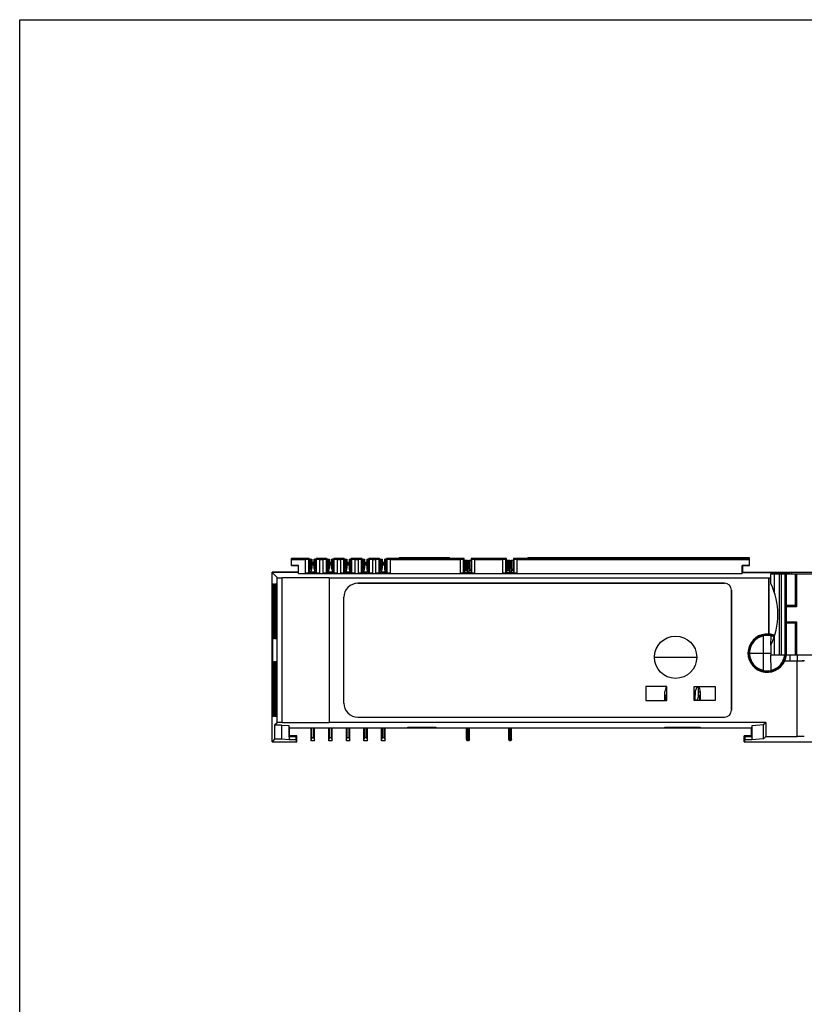
# Model space of a CAD drawing. Units: inches. Extents: x 0 to 17, y 0 to 11.
# Drawn here: x 0 to 4.4, y 5.5 to 11 of the extents above; entities that cross this region are included whole.
import ezdxf

# ---------------------------------------------------------------- set-up
doc = ezdxf.new("R2010")
doc.units = ezdxf.units.IN
doc.header["$LTSCALE"] = 0.935
doc.header["$MEASUREMENT"] = 0
doc.layers.get('0').update_dxf_attribs({"linetype": 'CONTINUOUS'})

msp = doc.modelspace()

# ---------------------------------------------------------------- linework, layer by layer
at = {"color": 7, "linetype": 'CONTINUOUS'}
for p, q in [((0, 0), (0, 11)), ((0, 11), (17, 11)), ((1.5176, 7.9506), (1.5176, 7.99)), ((1.5176, 7.99), (1.5187, 7.9848)), ((1.616, 7.99), (1.5176, 7.99)), ((1.518, 7.9913), (1.518, 7.99)), ((1.518, 7.9913), (1.5936, 7.9913)), ((1.5187, 7.9518), (1.5187, 7.9848)), ((1.5187, 7.9848), (1.5963, 7.9848)), ((1.5936, 7.9913), (1.5936, 7.99)), ((1.5936, 7.9913), (1.5949, 7.99)), ((1.6127, 7.985), (1.5963, 7.9848)), ((1.5963, 7.9078), (1.5963, 7.9848)), ((1.6127, 7.985), (1.616, 7.99)), ((1.6127, 7.985), (1.6127, 7.9079)), ((1.616, 7.9112), (1.616, 7.99)), ((1.616, 7.9886), (1.6218, 7.9886)), ((1.6218, 7.9862), (1.6218, 7.9886)), ((1.6494, 7.9886), (1.6494, 7.9862)), ((1.6494, 7.9886), (1.6554, 7.9886)), ((1.6554, 7.9112), (1.6554, 7.99)), ((1.6554, 7.99), (1.6586, 7.985)), ((1.7144, 7.99), (1.6554, 7.99)), ((1.6586, 7.9079), (1.6586, 7.985)), ((1.675, 7.9848), (1.6586, 7.985)), ((1.675, 7.9848), (1.675, 7.9078)), ((1.675, 7.9848), (1.6947, 7.9848)), ((1.6763, 7.99), (1.6769, 7.9905)), ((1.6769, 7.9905), (1.6927, 7.9905)), ((1.6927, 7.9905), (1.6933, 7.99)), ((1.7111, 7.985), (1.6947, 7.9848)), ((1.6947, 7.9078), (1.6947, 7.9848)), ((1.7111, 7.985), (1.7144, 7.99)), ((1.7111, 7.985), (1.7111, 7.9079)), ((1.7144, 7.99), (1.7144, 7.9112)), ((1.7144, 7.9886), (1.7202, 7.9886)), ((1.7202, 7.9862), (1.7202, 7.9886)), ((1.7478, 7.9886), (1.7478, 7.9862)), ((1.7478, 7.9886), (1.7538, 7.9886)), ((1.7538, 7.9112), (1.7538, 7.99)), ((1.7538, 7.99), (1.7571, 7.985)), ((1.8128, 7.99), (1.7538, 7.99)), ((1.7571, 7.9079), (1.7571, 7.985)), ((1.7735, 7.9848), (1.7571, 7.985)), ((1.7735, 7.9848), (1.7735, 7.9078)), ((1.7735, 7.9848), (1.7931, 7.9848)), ((1.7748, 7.99), (1.7753, 7.9905)), ((1.7753, 7.9905), (1.7912, 7.9905)), ((1.7912, 7.9905), (1.7917, 7.99)), ((1.8095, 7.985), (1.7931, 7.9848)), ((1.7931, 7.9078), (1.7931, 7.9848)), ((1.8095, 7.985), (1.8128, 7.99)), ((1.8095, 7.985), (1.8095, 7.9079)), ((1.8128, 7.99), (1.8128, 7.9112)), ((1.8128, 7.9886), (1.8187, 7.9886)), ((1.8187, 7.9862), (1.8187, 7.9886)), ((1.8462, 7.9886), (1.8462, 7.9862)), ((1.8462, 7.9886), (1.8522, 7.9886)), ((1.8522, 7.9112), (1.8522, 7.99)), ((1.8522, 7.99), (1.8555, 7.985)), ((1.9113, 7.99), (1.8522, 7.99)), ((1.8555, 7.9079), (1.8555, 7.985)), ((1.8719, 7.9848), (1.8555, 7.985)), ((1.8719, 7.9848), (1.8719, 7.9078)), ((1.8719, 7.9848), (1.8916, 7.9848)), ((1.8732, 7.99), (1.8737, 7.9905)), ((1.8737, 7.9905), (1.8896, 7.9905)), ((1.8896, 7.9905), (1.8901, 7.99)), ((1.908, 7.985), (1.8916, 7.9848)), ((1.8916, 7.9078), (1.8916, 7.9848)), ((1.908, 7.985), (1.9113, 7.99)), ((1.908, 7.985), (1.908, 7.9079)), ((1.9113, 7.99), (1.9113, 7.9112)), ((1.9113, 7.9886), (1.9171, 7.9886)), ((1.9171, 7.9862), (1.9171, 7.9886)), ((1.9446, 7.9886), (1.9446, 7.9862)), ((1.9446, 7.9886), (1.9506, 7.9886)), ((1.9506, 7.9112), (1.9506, 7.99)), ((1.9506, 7.99), (1.9539, 7.985)), ((2.0097, 7.99), (1.9506, 7.99)), ((1.9539, 7.9079), (1.9539, 7.985)), ((1.9703, 7.9848), (1.9539, 7.985)), ((1.9703, 7.9848), (1.9703, 7.9078)), ((1.9703, 7.9848), (1.99, 7.9848)), ((1.9716, 7.99), (1.9721, 7.9905)), ((1.9721, 7.9905), (1.988, 7.9905)), ((1.988, 7.9905), (1.9885, 7.99)), ((2.0064, 7.985), (1.99, 7.9848)), ((1.99, 7.9078), (1.99, 7.9848)), ((2.0064, 7.985), (2.0097, 7.99)), ((2.0064, 7.985), (2.0064, 7.9079)), ((2.0097, 7.99), (2.0097, 7.9112)), ((2.0097, 7.9886), (2.0155, 7.9886)), ((2.0155, 7.9862), (2.0155, 7.9886)), ((2.0431, 7.9886), (2.0431, 7.9862)), ((2.0431, 7.9886), (2.0491, 7.9886)), ((2.0491, 7.9112), (2.0491, 7.99)), ((2.0491, 7.99), (2.0523, 7.985)), ((2.4821, 7.99), (2.0491, 7.99)), ((2.0523, 7.9079), (2.0523, 7.985)), ((2.0687, 7.9848), (2.0523, 7.985)), ((2.0687, 7.9848), (2.0687, 7.9078)), ((2.0687, 7.9848), (2.4624, 7.9848)), ((2.07, 7.99), (2.0713, 7.9913)), ((2.0713, 7.9913), (2.0713, 7.99)), ((2.0713, 7.9913), (2.1179, 7.9913)), ((2.1179, 7.9913), (2.1198, 7.9931)), ((2.1179, 7.99), (2.1179, 7.9913)), ((2.1198, 7.9931), (2.1198, 7.9899)), ((2.4015, 7.9931), (2.1198, 7.9931)), ((2.1198, 7.9899), (2.1198, 7.99)), ((2.1672, 7.9874), (2.1672, 7.989)), ((2.1672, 7.989), (2.3246, 7.989)), ((2.1672, 7.9874), (2.3246, 7.9874)), ((2.3246, 7.989), (2.3246, 7.9874)), ((2.4015, 7.9899), (2.4015, 7.9931)), ((2.4015, 7.9931), (2.4034, 7.9913)), ((2.4015, 7.9899), (2.4016, 7.99)), ((2.4034, 7.9913), (2.4034, 7.99)), ((2.4034, 7.9913), (2.4401, 7.9913)), ((2.4401, 7.99), (2.4401, 7.9913)), ((2.4401, 7.9913), (2.4414, 7.99)), ((2.4788, 7.985), (2.4624, 7.9848)), ((2.4624, 7.9078), (2.4624, 7.9848)), ((2.4788, 7.985), (2.4821, 7.99)), ((2.4788, 7.9079), (2.4788, 7.985)), ((2.4821, 7.9112), (2.4821, 7.99)), ((2.5215, 7.99), (2.5215, 7.9112)), ((2.5215, 7.99), (2.5248, 7.985)), ((2.7183, 7.99), (2.5215, 7.99)), ((2.5248, 7.9079), (2.5248, 7.985)), ((2.5412, 7.9848), (2.5248, 7.985)), ((2.5412, 7.9848), (2.5412, 7.9078)), ((2.5412, 7.9848), (2.6987, 7.9848)), ((2.5622, 7.99), (2.5635, 7.9913)), ((2.5635, 7.9913), (2.5635, 7.99)), ((2.5635, 7.9913), (2.6763, 7.9913)), ((2.6763, 7.99), (2.6763, 7.9913)), ((2.6763, 7.9913), (2.6776, 7.99)), ((2.715, 7.985), (2.6987, 7.9848)), ((2.6987, 7.9078), (2.6987, 7.9848)), ((2.715, 7.985), (2.7183, 7.99)), ((2.715, 7.9079), (2.715, 7.985)), ((2.7183, 7.9112), (2.7183, 7.99)), ((2.7577, 7.99), (2.7577, 7.9112)), ((2.7577, 7.99), (2.761, 7.985)), ((4.0766, 7.9899), (2.7577, 7.99)), ((2.761, 7.9079), (2.761, 7.985)), ((2.7774, 7.9848), (2.761, 7.985)), ((2.7774, 7.9848), (2.7774, 7.9078)), ((2.7774, 7.9848), (4.0754, 7.9848)), ((2.8024, 7.99), (2.8037, 7.9913)), ((2.8037, 7.9913), (2.8037, 7.99)), ((2.8037, 7.9913), (2.8365, 7.9913)), ((2.8365, 7.9913), (2.8383, 7.9931)), ((2.8365, 7.99), (2.8365, 7.9913)), ((2.8383, 7.9931), (2.8383, 7.9899)), ((4.0766, 7.9931), (2.8383, 7.9931)), ((2.8383, 7.9899), (2.8383, 7.99)), ((3.6042, 7.9874), (3.6042, 7.989)), ((3.6042, 7.989), (3.801, 7.989)), ((3.801, 7.9874), (3.6042, 7.9874)), ((3.801, 7.989), (3.801, 7.9874)), ((4.0754, 7.9848), (4.0766, 7.9899)), ((4.0754, 7.9518), (4.0754, 7.9848)), ((4.0766, 7.9506), (4.0766, 7.9931)), ((1.5187, 7.9518), (1.5176, 7.9506)), ((1.5176, 7.9506), (1.5569, 7.9506)), ((1.5581, 7.9518), (1.5187, 7.9518)), ((1.5581, 7.9518), (1.5569, 7.9506)), ((1.5569, 7.9112), (1.5569, 7.9506)), ((1.5581, 7.9061), (1.5581, 7.9518)), ((4.0361, 7.9061), (4.0361, 7.9518)), ((4.0372, 7.9506), (4.0361, 7.9518)), ((4.0361, 7.9518), (4.0754, 7.9518)), ((4.0372, 7.9506), (4.0372, 7.9112)), ((4.0766, 7.9506), (4.0372, 7.9506)), ((4.0766, 7.9506), (4.0754, 7.9518)), ((1.4093, 6.9664), (1.4093, 7.9144)), ((1.5551, 7.9144), (1.4093, 7.9144)), ((1.4093, 7.9112), (1.4373, 7.8833)), ((1.5569, 7.9112), (1.4093, 7.9112)), ((1.4373, 7.0731), (1.4373, 7.8833)), ((1.4664, 7.0735), (1.4664, 7.8828)), ((1.7282, 7.8819), (1.4664, 7.8828)), ((1.5551, 7.9112), (1.5551, 7.9144)), ((1.5567, 7.9131), (1.5551, 7.9144)), ((1.5551, 7.9112), (1.5551, 7.9112)), ((1.557, 7.9129), (1.5567, 7.9131)), ((1.5581, 7.9061), (1.5569, 7.9112)), ((1.5581, 7.9061), (4.0361, 7.9061)), ((1.5963, 7.9078), (1.6127, 7.9079)), ((1.675, 7.9078), (1.5963, 7.9078)), ((1.6127, 7.9079), (1.616, 7.9112)), ((1.6554, 7.9112), (1.616, 7.9112)), ((1.6474, 7.9144), (1.6275, 7.9144)), ((1.6586, 7.9079), (1.6554, 7.9112)), ((1.6586, 7.9079), (1.675, 7.9078)), ((1.6947, 7.9078), (1.7111, 7.9079)), ((1.7735, 7.9078), (1.6947, 7.9078)), ((1.7144, 7.9112), (1.7111, 7.9079)), ((1.7538, 7.9112), (1.7144, 7.9112)), ((1.7458, 7.9144), (1.7259, 7.9144)), ((1.7282, 7.8819), (1.7282, 7.0745)), ((1.7282, 7.8819), (4.1849, 7.8819)), ((1.7571, 7.9079), (1.7538, 7.9112)), ((1.7571, 7.9079), (1.7735, 7.9078)), ((1.7931, 7.9078), (1.8095, 7.9079)), ((1.8719, 7.9078), (1.7931, 7.9078)), ((1.8128, 7.9112), (1.8095, 7.9079)), ((1.8522, 7.9112), (1.8128, 7.9112)), ((1.8443, 7.9144), (1.8243, 7.9144)), ((1.8555, 7.9079), (1.8522, 7.9112)), ((1.8555, 7.9079), (1.8719, 7.9078)), ((1.8916, 7.9078), (1.908, 7.9079)), ((1.9703, 7.9078), (1.8916, 7.9078)), ((1.9113, 7.9112), (1.908, 7.9079)), ((1.9506, 7.9112), (1.9113, 7.9112)), ((1.9427, 7.9144), (1.9227, 7.9144)), ((1.9539, 7.9079), (1.9506, 7.9112)), ((1.9539, 7.9079), (1.9703, 7.9078)), ((1.99, 7.9078), (2.0064, 7.9079)), ((2.0687, 7.9078), (1.99, 7.9078)), ((2.0097, 7.9112), (2.0064, 7.9079)), ((2.0491, 7.9112), (2.0097, 7.9112)), ((2.0411, 7.9144), (2.0212, 7.9144)), ((2.0523, 7.9079), (2.0491, 7.9112)), ((2.0523, 7.9079), (2.0687, 7.9078)), ((2.4624, 7.9078), (2.4788, 7.9079)), ((2.5412, 7.9078), (2.4624, 7.9078)), ((2.4788, 7.9079), (2.4821, 7.9112)), ((2.4847, 7.9144), (2.4821, 7.9144)), ((2.4821, 7.9112), (2.5215, 7.9112)), ((2.5098, 7.9144), (2.5007, 7.9144)), ((2.5248, 7.9079), (2.5215, 7.9112)), ((2.5248, 7.9079), (2.5412, 7.9078)), ((2.6987, 7.9078), (2.715, 7.9079)), ((2.7774, 7.9078), (2.6987, 7.9078)), ((2.715, 7.9079), (2.7183, 7.9112)), ((2.721, 7.9144), (2.7183, 7.9144)), ((2.7183, 7.9112), (2.7577, 7.9112)), ((2.746, 7.9144), (2.7369, 7.9144)), ((2.761, 7.9079), (2.7577, 7.9112)), ((2.761, 7.9079), (2.7774, 7.9078)), ((4.0372, 7.9112), (4.0361, 7.9061)), ((4.0372, 7.9144), (6.6449, 7.9144)), ((4.0372, 7.9112), (4.2963, 7.9112)), ((4.1849, 7.8819), (4.1853, 7.8822)), ((4.1849, 7.5683), (4.1849, 7.8819)), ((4.1853, 7.5685), (4.1853, 7.8822)), ((4.1853, 7.8822), (4.1952, 7.8822)), ((4.1952, 7.8498), (4.1952, 7.9045)), ((4.1952, 7.9045), (4.5299, 7.9045)), ((4.2149, 7.9045), (4.2149, 7.8011)), ((4.2425, 7.9045), (4.2425, 7.4518)), ((4.2523, 7.9045), (4.2523, 7.4518)), ((4.274, 7.9045), (4.274, 7.4518)), ((4.2838, 7.4518), (4.2838, 7.9045)), ((4.3007, 7.9045), (4.2963, 7.9112)), ((4.3128, 7.9045), (4.3128, 7.9144)), ((4.333, 7.7274), (4.333, 7.9045)), ((4.3397, 7.9045), (4.3397, 7.7207)), ((1.4145, 7.5414), (1.4145, 7.848)), ((1.4145, 7.848), (1.4159, 7.848)), ((1.4159, 7.848), (1.4159, 7.8478)), ((1.4159, 7.8478), (1.4159, 7.5416)), ((1.4166, 7.5414), (1.4166, 7.848)), ((1.4166, 7.848), (1.418, 7.848)), ((1.418, 7.848), (1.418, 7.8478)), ((1.418, 7.8478), (1.418, 7.5416)), ((1.4186, 7.5414), (1.4186, 7.848)), ((1.4186, 7.848), (1.4201, 7.848)), ((1.4201, 7.848), (1.4201, 7.8478)), ((1.4201, 7.8478), (1.4201, 7.5416)), ((1.4207, 7.5414), (1.4207, 7.848)), ((1.4207, 7.848), (1.4221, 7.848)), ((1.4221, 7.848), (1.4221, 7.8478)), ((1.4221, 7.8478), (1.4221, 7.5416)), ((1.4227, 7.5414), (1.4227, 7.848)), ((1.4227, 7.848), (1.4242, 7.848)), ((1.4242, 7.848), (1.4242, 7.8478)), ((1.4242, 7.8478), (1.4242, 7.5416)), ((1.4248, 7.5414), (1.4248, 7.848)), ((1.4248, 7.848), (1.4262, 7.848)), ((1.4262, 7.848), (1.4262, 7.8478)), ((1.4262, 7.8478), (1.4262, 7.5416)), ((1.4269, 7.5414), (1.4269, 7.848)), ((1.4269, 7.848), (1.4283, 7.848)), ((1.4283, 7.848), (1.4283, 7.8478)), ((1.4283, 7.8478), (1.4283, 7.5416)), ((1.4289, 7.5414), (1.4289, 7.848)), ((1.4289, 7.848), (1.4304, 7.848)), ((1.4304, 7.848), (1.4304, 7.8478)), ((1.4304, 7.8478), (1.4304, 7.5416)), ((1.431, 7.5414), (1.431, 7.848)), ((1.431, 7.848), (1.4324, 7.848)), ((1.4324, 7.848), (1.4324, 7.8478)), ((1.4324, 7.8478), (1.4324, 7.5416)), ((1.433, 7.5414), (1.433, 7.848)), ((1.433, 7.848), (1.4345, 7.848)), ((1.4345, 7.8478), (1.4345, 7.848)), ((1.4345, 7.8478), (1.4345, 7.5416)), ((1.4351, 7.5414), (1.4351, 7.848)), ((1.4351, 7.848), (1.4365, 7.848)), ((1.4365, 7.8478), (1.4365, 7.848)), ((1.4365, 7.8478), (1.4365, 7.5416)), ((1.8892, 7.8522), (1.8892, 7.8519)), ((1.8892, 7.8522), (3.9365, 7.8522)), ((3.9365, 7.8519), (1.8892, 7.8519)), ((3.9365, 7.8522), (3.9365, 7.8519)), ((3.9756, 7.1435), (3.9756, 7.8128)), ((3.9758, 7.8128), (3.9756, 7.8128)), ((3.9758, 7.8128), (3.9758, 7.1435)), ((1.8105, 7.1829), (1.8105, 7.7734)), ((4.333, 7.7274), (4.2838, 7.7274)), ((4.3397, 7.7207), (4.2838, 7.7207)), ((4.3397, 7.7207), (4.333, 7.7274)), ((1.4103, 7.2715), (1.4103, 7.6061)), ((1.4103, 7.6061), (1.4118, 7.6061)), ((1.4118, 7.6061), (1.4118, 7.2715)), ((4.2838, 7.6356), (4.3397, 7.6356)), ((4.333, 7.629), (4.2838, 7.629)), ((4.3397, 7.6356), (4.333, 7.629)), ((4.333, 7.4518), (4.333, 7.629)), ((4.3397, 7.6356), (4.3397, 7.4518)), ((1.4159, 7.5414), (1.4145, 7.5414)), ((1.4159, 7.5416), (1.4159, 7.5414)), ((1.418, 7.5414), (1.4166, 7.5414)), ((1.418, 7.5416), (1.418, 7.5414)), ((1.4201, 7.5414), (1.4186, 7.5414)), ((1.4201, 7.5416), (1.4201, 7.5414)), ((1.4221, 7.5414), (1.4207, 7.5414)), ((1.4221, 7.5416), (1.4221, 7.5414)), ((1.4242, 7.5414), (1.4227, 7.5414)), ((1.4242, 7.5416), (1.4242, 7.5414)), ((1.4262, 7.5414), (1.4248, 7.5414)), ((1.4262, 7.5416), (1.4262, 7.5414)), ((1.4283, 7.5414), (1.4269, 7.5414)), ((1.4283, 7.5416), (1.4283, 7.5414)), ((1.4304, 7.5414), (1.4289, 7.5414)), ((1.4304, 7.5416), (1.4304, 7.5414)), ((1.4324, 7.5414), (1.431, 7.5414)), ((1.4324, 7.5416), (1.4324, 7.5414)), ((1.4345, 7.5414), (1.433, 7.5414)), ((1.4345, 7.5416), (1.4345, 7.5414)), ((1.4365, 7.5414), (1.4351, 7.5414)), ((1.4365, 7.5416), (1.4365, 7.5414)), ((4.1172, 7.5423), (4.1172, 7.5442)), ((4.1357, 7.5519), (4.1334, 7.5569)), ((4.1554, 7.4616), (4.1537, 7.5577)), ((4.175, 7.5601), (4.175, 7.5649)), ((4.1955, 7.5065), (4.1964, 7.5577)), ((4.2149, 7.5552), (4.2149, 7.4518)), ((4.0828, 7.4959), (4.0789, 7.4969)), ((4.0901, 7.5111), (4.0901, 7.5143)), ((4.0901, 7.5143), (4.0923, 7.5143)), ((4.1952, 7.5066), (4.1952, 7.4518)), ((3.5451, 7.4388), (3.7813, 7.4388)), ((4.0766, 7.4616), (4.0709, 7.4616)), ((4.0766, 7.4616), (4.1947, 7.4616)), ((4.1537, 7.3655), (4.1554, 7.4616)), ((4.1964, 7.3655), (4.1949, 7.4518)), ((4.1952, 7.4518), (4.5299, 7.4518)), ((4.2673, 7.4274), (4.2712, 7.4263)), ((4.3032, 7.4195), (4.3032, 7.4518)), ((4.3434, 7.4518), (4.3434, 7.4195)), ((1.4145, 7.1083), (1.4145, 7.415)), ((1.4145, 7.415), (1.4159, 7.415)), ((1.4159, 7.415), (1.4159, 7.4148)), ((1.4159, 7.4148), (1.4159, 7.1085)), ((1.4166, 7.1083), (1.4166, 7.415)), ((1.4166, 7.415), (1.418, 7.415)), ((1.418, 7.415), (1.418, 7.4148)), ((1.418, 7.4148), (1.418, 7.1085)), ((1.4186, 7.1083), (1.4186, 7.415)), ((1.4186, 7.415), (1.4201, 7.415)), ((1.4201, 7.415), (1.4201, 7.4148)), ((1.4201, 7.4148), (1.4201, 7.1085)), ((1.4207, 7.1083), (1.4207, 7.415)), ((1.4207, 7.415), (1.4221, 7.415)), ((1.4221, 7.415), (1.4221, 7.4148)), ((1.4221, 7.4148), (1.4221, 7.1085)), ((1.4227, 7.1083), (1.4227, 7.415)), ((1.4227, 7.415), (1.4242, 7.415)), ((1.4242, 7.415), (1.4242, 7.4148)), ((1.4242, 7.4148), (1.4242, 7.1085)), ((1.4248, 7.1083), (1.4248, 7.415)), ((1.4248, 7.415), (1.4262, 7.415)), ((1.4262, 7.415), (1.4262, 7.4148)), ((1.4262, 7.4148), (1.4262, 7.1085)), ((1.4269, 7.1083), (1.4269, 7.415)), ((1.4269, 7.415), (1.4283, 7.415)), ((1.4283, 7.415), (1.4283, 7.4148)), ((1.4283, 7.4148), (1.4283, 7.1085)), ((1.4289, 7.1083), (1.4289, 7.415)), ((1.4289, 7.415), (1.4304, 7.415)), ((1.4304, 7.415), (1.4304, 7.4148)), ((1.4304, 7.4148), (1.4304, 7.1085)), ((1.431, 7.1083), (1.431, 7.415)), ((1.431, 7.415), (1.4324, 7.415)), ((1.4324, 7.415), (1.4324, 7.4148)), ((1.4324, 7.4148), (1.4324, 7.1085)), ((1.433, 7.1083), (1.433, 7.415)), ((1.433, 7.415), (1.4345, 7.415)), ((1.4345, 7.415), (1.4345, 7.4148)), ((1.4345, 7.4148), (1.4345, 7.1085)), ((1.4351, 7.1083), (1.4351, 7.415)), ((1.4351, 7.415), (1.4365, 7.415)), ((1.4365, 7.4147), (1.4365, 7.415)), ((1.4365, 7.4148), (1.4365, 7.1085)), ((4.0901, 7.4122), (4.0901, 7.409)), ((4.0923, 7.409), (4.0901, 7.409)), ((4.1188, 7.3777), (4.1187, 7.3798)), ((4.1374, 7.3707), (4.1353, 7.3659)), ((4.2126, 7.3707), (4.2148, 7.3658)), ((4.2314, 7.3798), (4.2313, 7.3777)), ((4.2599, 7.409), (4.2578, 7.409)), ((4.2599, 7.409), (4.2599, 7.4125)), ((4.2734, 7.4191), (4.343, 7.4191)), ((4.3032, 7.4195), (4.3434, 7.4195)), ((4.343, 6.9957), (4.343, 7.4191)), ((4.175, 7.3584), (4.175, 7.3621)), ((1.4118, 7.2715), (1.4103, 7.2715)), ((3.4978, 7.2745), (3.4978, 7.1976)), ((3.6141, 7.2745), (3.4978, 7.2745)), ((3.6141, 7.1976), (3.6141, 7.2745)), ((3.7675, 7.1976), (3.7675, 7.2745)), ((3.7675, 7.2745), (3.8837, 7.2745)), ((3.7832, 7.2745), (3.7734, 7.2499)), ((3.789, 7.2745), (3.789, 7.2456)), ((3.8837, 7.2745), (3.8837, 7.1976)), ((3.6042, 7.1976), (3.6042, 7.2478)), ((3.6042, 7.2262), (3.6141, 7.2262)), ((3.6042, 7.2251), (3.6133, 7.2251)), ((3.6088, 7.1976), (3.6088, 7.2171)), ((3.6088, 7.2171), (3.6133, 7.2171)), ((3.6133, 7.2171), (3.6133, 7.2251)), ((3.6133, 7.2171), (3.6141, 7.2153)), ((3.7675, 7.2499), (3.7734, 7.2499)), ((3.7841, 7.1976), (3.7918, 7.2171)), ((3.789, 7.2456), (3.801, 7.2456)), ((3.801, 7.2259), (3.7896, 7.2259)), ((3.7918, 7.2251), (3.7896, 7.2259)), ((3.7918, 7.2171), (3.7918, 7.2251)), ((3.7918, 7.2251), (3.801, 7.2251)), ((3.7918, 7.2171), (3.7964, 7.2171)), ((3.7964, 7.2171), (3.7964, 7.1976)), ((3.801, 7.2478), (3.801, 7.1976)), ((3.4978, 7.1976), (3.6141, 7.1976)), ((3.8837, 7.1976), (3.7675, 7.1976)), ((1.4159, 7.1083), (1.4145, 7.1083)), ((1.4159, 7.1085), (1.4159, 7.1083)), ((1.418, 7.1083), (1.4166, 7.1083)), ((1.418, 7.1085), (1.418, 7.1083)), ((1.4201, 7.1083), (1.4186, 7.1083)), ((1.4201, 7.1085), (1.4201, 7.1083)), ((1.4221, 7.1083), (1.4207, 7.1083)), ((1.4221, 7.1085), (1.4221, 7.1083)), ((1.4242, 7.1083), (1.4227, 7.1083)), ((1.4242, 7.1085), (1.4242, 7.1083)), ((1.4262, 7.1083), (1.4248, 7.1083)), ((1.4262, 7.1085), (1.4262, 7.1083)), ((1.4283, 7.1083), (1.4269, 7.1083)), ((1.4283, 7.1085), (1.4283, 7.1083)), ((1.4304, 7.1083), (1.4289, 7.1083)), ((1.4304, 7.1085), (1.4304, 7.1083)), ((1.4324, 7.1083), (1.431, 7.1083)), ((1.4324, 7.1085), (1.4324, 7.1083)), ((1.4345, 7.1083), (1.433, 7.1083)), ((1.4345, 7.1085), (1.4345, 7.1083)), ((1.4365, 7.1083), (1.4351, 7.1083)), ((1.4365, 7.1085), (1.4365, 7.1083)), ((1.8892, 7.1041), (3.9365, 7.1041)), ((3.9365, 7.1041), (3.9365, 7.1044)), ((3.9758, 7.1435), (3.9756, 7.1435)), ((1.4373, 7.0731), (1.4238, 7.0596)), ((1.4238, 7.0596), (1.4238, 6.9809)), ((1.4628, 7.0597), (1.4628, 6.981)), ((1.4628, 7.0597), (1.503, 7.0571)), ((1.4664, 7.0735), (1.7282, 7.0745)), ((1.503, 7.0571), (1.503, 6.9932)), ((1.503, 7.0571), (1.5057, 7.0451)), ((1.5057, 6.9959), (1.5057, 7.0451)), ((1.5057, 7.0451), (4.0884, 7.0451)), ((1.5077, 6.999), (1.5077, 7.0451)), ((1.6277, 6.9714), (1.6277, 7.0451)), ((1.6324, 6.9911), (1.6324, 7.0451)), ((1.6426, 6.9911), (1.6426, 7.0451)), ((1.6473, 6.9714), (1.6473, 7.0451)), ((1.7261, 6.9714), (1.7261, 7.0451)), ((4.1672, 7.0745), (1.7282, 7.0745)), ((1.7308, 6.9911), (1.7308, 7.0451)), ((1.7411, 6.9911), (1.7411, 7.0451)), ((1.7458, 6.9714), (1.7458, 7.0451)), ((1.8245, 6.9714), (1.8245, 7.0451)), ((1.8292, 6.9911), (1.8292, 7.0451)), ((1.8395, 6.9911), (1.8395, 7.0451)), ((1.8442, 6.9714), (1.8442, 7.0451)), ((1.923, 6.9714), (1.923, 7.0451)), ((1.9277, 6.9911), (1.9277, 7.0451)), ((1.9379, 6.9911), (1.9379, 7.0451)), ((1.9426, 6.9714), (1.9426, 7.0451)), ((2.0214, 6.9714), (2.0214, 7.0451)), ((2.0261, 6.9911), (2.0261, 7.0451)), ((2.0363, 6.9911), (2.0363, 7.0451)), ((2.041, 6.9714), (2.041, 7.0451)), ((2.1672, 7.0461), (2.1672, 7.0476)), ((2.1672, 7.0476), (2.3246, 7.0476)), ((2.1672, 7.0461), (2.3246, 7.0461)), ((2.3246, 7.0476), (2.3246, 7.0461)), ((3.6042, 7.0461), (3.6042, 7.0476)), ((3.6042, 7.0476), (3.801, 7.0476)), ((3.801, 7.0461), (3.6042, 7.0461)), ((3.801, 7.0476), (3.801, 7.0461)), ((4.0865, 7.0451), (4.0865, 6.999)), ((4.0884, 7.0451), (4.0912, 7.0572)), ((4.0884, 7.0451), (4.0884, 6.9959)), ((4.0912, 7.0572), (4.1549, 7.0622)), ((4.0912, 6.9931), (4.0912, 7.0572)), ((4.1549, 7.0622), (4.1672, 7.0745)), ((4.1549, 6.9834), (4.1549, 7.0622)), ((4.1672, 7.0745), (4.1672, 6.9957)), ((1.5057, 6.9959), (1.503, 6.9932)), ((1.5057, 6.9932), (1.503, 6.9932)), ((1.5057, 6.9959), (1.5471, 6.9959)), ((1.5057, 6.9932), (1.5057, 6.9782)), ((1.5444, 6.9932), (1.5057, 6.9932)), ((1.5471, 6.999), (1.5077, 6.999)), ((1.5444, 6.9932), (1.5471, 6.9959)), ((1.5444, 6.9782), (1.5444, 6.9932)), ((1.5471, 6.9664), (1.5471, 6.999)), ((1.6324, 6.9911), (1.6426, 6.9911)), ((1.7308, 6.9911), (1.7411, 6.9911)), ((1.8292, 6.9911), (1.8395, 6.9911)), ((1.9277, 6.9911), (1.9379, 6.9911)), ((2.0261, 6.9911), (2.0363, 6.9911)), ((4.0865, 6.999), (4.0471, 6.999)), ((4.0471, 6.9664), (4.0471, 6.999)), ((4.0471, 6.9959), (4.0884, 6.9959)), ((4.0498, 6.9932), (4.0471, 6.9959)), ((4.0884, 6.9932), (4.0498, 6.9932)), ((4.0498, 6.9932), (4.0498, 6.9782)), ((4.0884, 6.9959), (4.0912, 6.9931)), ((4.0912, 6.9931), (4.0884, 6.9932)), ((4.0884, 6.9932), (4.0884, 6.9782)), ((4.1672, 6.9957), (4.1549, 6.9834)), ((4.1672, 6.9957), (4.343, 6.9957)), ((1.4238, 6.9809), (1.4093, 6.9664)), ((1.4093, 6.9664), (1.5471, 6.9664)), ((1.5057, 6.9782), (1.4628, 6.981)), ((1.5444, 6.9782), (1.5057, 6.9782)), ((1.5471, 6.9664), (1.5444, 6.9782)), ((1.6473, 6.9714), (1.6277, 6.9714)), ((1.7458, 6.9714), (1.7261, 6.9714)), ((1.8442, 6.9714), (1.8245, 6.9714)), ((1.9426, 6.9714), (1.923, 6.9714)), ((2.041, 6.9714), (2.0214, 6.9714)), ((4.0498, 6.9782), (4.0471, 6.9664)), ((4.0471, 6.9664), (6.5176, 6.9664)), ((4.0884, 6.9782), (4.0498, 6.9782)), ((4.1549, 6.9834), (4.0884, 6.9782))]:
    msp.add_line(p, q, dxfattribs=at)
at = {"color": 6, "linetype": 'CONTINUOUS'}
for p, q in [((1.616, 7.9862), (1.6312, 7.9862)), ((1.6248, 7.9358), (1.6248, 7.9862)), ((1.6306, 7.9862), (1.6306, 7.9358)), ((1.6312, 7.9862), (1.6312, 7.9358)), ((1.6437, 7.9862), (1.6437, 7.9358)), ((1.6437, 7.9862), (1.6554, 7.9862)), ((1.6443, 7.9862), (1.6443, 7.9358)), ((1.6501, 7.9358), (1.6501, 7.9862)), ((1.7144, 7.9862), (1.7296, 7.9862)), ((1.7232, 7.9358), (1.7232, 7.9862)), ((1.729, 7.9862), (1.729, 7.9358)), ((1.7296, 7.9862), (1.7296, 7.9358)), ((1.7421, 7.9862), (1.7421, 7.9358)), ((1.7421, 7.9862), (1.7538, 7.9862)), ((1.7427, 7.9862), (1.7427, 7.9358)), ((1.7485, 7.9358), (1.7485, 7.9862)), ((1.8128, 7.9862), (1.828, 7.9862)), ((1.8216, 7.9358), (1.8216, 7.9862)), ((1.8275, 7.9862), (1.8275, 7.9358)), ((1.828, 7.9862), (1.828, 7.9358)), ((1.8406, 7.9862), (1.8406, 7.9358)), ((1.8406, 7.9862), (1.8522, 7.9862)), ((1.8411, 7.9862), (1.8411, 7.9358)), ((1.847, 7.9358), (1.847, 7.9862)), ((1.9113, 7.9862), (1.9264, 7.9862)), ((1.92, 7.9358), (1.92, 7.9862)), ((1.9259, 7.9862), (1.9259, 7.9358)), ((1.9264, 7.9862), (1.9264, 7.9358)), ((1.939, 7.9862), (1.939, 7.9358)), ((1.939, 7.9862), (1.9506, 7.9862)), ((1.9395, 7.9862), (1.9395, 7.9358)), ((1.9454, 7.9358), (1.9454, 7.9862)), ((2.0097, 7.9862), (2.0249, 7.9862)), ((2.0185, 7.9358), (2.0185, 7.9862)), ((2.0243, 7.9862), (2.0243, 7.9358)), ((2.0249, 7.9862), (2.0249, 7.9358)), ((2.0374, 7.9862), (2.0374, 7.9358)), ((2.0374, 7.9862), (2.0491, 7.9862)), ((2.038, 7.9862), (2.038, 7.9358)), ((2.0438, 7.9358), (2.0438, 7.9862)), ((2.4819, 7.9813), (2.5017, 7.9813)), ((2.4858, 7.9813), (2.4858, 7.9309)), ((2.4912, 7.9813), (2.4912, 7.9309)), ((2.4973, 7.9813), (2.4973, 7.9309)), ((2.5012, 7.9813), (2.5012, 7.9309)), ((2.5017, 7.9813), (2.5017, 7.9309)), ((2.5088, 7.9813), (2.5088, 7.9309)), ((2.5088, 7.9813), (2.5215, 7.9813)), ((2.5093, 7.9309), (2.5093, 7.9813)), ((2.5132, 7.9309), (2.5132, 7.9813)), ((2.5192, 7.9813), (2.5192, 7.9309)), ((2.7181, 7.9813), (2.7379, 7.9813)), ((2.7221, 7.9813), (2.7221, 7.9309)), ((2.7274, 7.9813), (2.7274, 7.9309)), ((2.7335, 7.9813), (2.7335, 7.9309)), ((2.7374, 7.9813), (2.7374, 7.9309)), ((2.7379, 7.9813), (2.7379, 7.9309)), ((2.745, 7.9813), (2.745, 7.9309)), ((2.7451, 7.9813), (2.7577, 7.9813)), ((2.7455, 7.9309), (2.7455, 7.9813)), ((2.7494, 7.9309), (2.7494, 7.9813)), ((2.7555, 7.9813), (2.7555, 7.9309)), ((1.616, 7.9358), (1.6312, 7.9358)), ((1.6211, 7.9335), (1.6168, 7.9111)), ((1.6208, 7.9317), (1.6304, 7.9299)), ((1.6308, 7.9316), (1.6211, 7.9335)), ((1.6269, 7.9112), (1.6308, 7.9316)), ((1.6437, 7.9358), (1.6554, 7.9358)), ((1.6441, 7.9316), (1.6538, 7.9335)), ((1.6441, 7.9316), (1.648, 7.9112)), ((1.6445, 7.9299), (1.6541, 7.9317)), ((1.6554, 7.9253), (1.6538, 7.9335)), ((1.7144, 7.9358), (1.7296, 7.9358)), ((1.7195, 7.9335), (1.7153, 7.9111)), ((1.7192, 7.9317), (1.7288, 7.9299)), ((1.7292, 7.9316), (1.7195, 7.9335)), ((1.7253, 7.9112), (1.7292, 7.9316)), ((1.7421, 7.9358), (1.7538, 7.9358)), ((1.7425, 7.9316), (1.7522, 7.9335)), ((1.7425, 7.9316), (1.7464, 7.9112)), ((1.7429, 7.9299), (1.7525, 7.9317)), ((1.7538, 7.9252), (1.7522, 7.9335)), ((1.8128, 7.9358), (1.828, 7.9358)), ((1.8179, 7.9335), (1.8137, 7.9111)), ((1.8176, 7.9317), (1.8273, 7.9299)), ((1.8276, 7.9316), (1.8179, 7.9335)), ((1.8237, 7.9112), (1.8276, 7.9316)), ((1.8406, 7.9358), (1.8522, 7.9358)), ((1.841, 7.9316), (1.8507, 7.9335)), ((1.841, 7.9316), (1.8449, 7.9112)), ((1.8413, 7.9299), (1.851, 7.9317)), ((1.8522, 7.9253), (1.8507, 7.9335)), ((1.9113, 7.9358), (1.9264, 7.9358)), ((1.9163, 7.9335), (1.9121, 7.9111)), ((1.916, 7.9317), (1.9257, 7.9299)), ((1.926, 7.9316), (1.9163, 7.9335)), ((1.9221, 7.9112), (1.926, 7.9316)), ((1.939, 7.9358), (1.9506, 7.9358)), ((1.9394, 7.9316), (1.9491, 7.9335)), ((1.9394, 7.9316), (1.9433, 7.9112)), ((1.9397, 7.9299), (1.9494, 7.9317)), ((1.9506, 7.9252), (1.9491, 7.9335)), ((2.0097, 7.9358), (2.0249, 7.9358)), ((2.0148, 7.9335), (2.0105, 7.9111)), ((2.0145, 7.9317), (2.0241, 7.9299)), ((2.0245, 7.9316), (2.0148, 7.9335)), ((2.0206, 7.9112), (2.0245, 7.9316)), ((2.0374, 7.9358), (2.0491, 7.9358)), ((2.0378, 7.9316), (2.0475, 7.9335)), ((2.0378, 7.9316), (2.0417, 7.9112)), ((2.0382, 7.9299), (2.0478, 7.9317)), ((2.0491, 7.9253), (2.0475, 7.9335)), ((2.4819, 7.9309), (2.5016, 7.9309)), ((2.4857, 7.9234), (2.5014, 7.9225)), ((2.5088, 7.9309), (2.5215, 7.9309)), ((2.509, 7.9225), (2.5215, 7.9232)), ((2.7181, 7.9309), (2.7379, 7.9309)), ((2.7219, 7.9234), (2.7376, 7.9225)), ((2.745, 7.9309), (2.7577, 7.9309)), ((2.7453, 7.9225), (2.7577, 7.9232)), ((2.4958, 6.9803), (2.4958, 7.0451)), ((2.5009, 6.9715), (2.5009, 7.0451)), ((2.5064, 6.9715), (2.5064, 7.0451)), ((2.5115, 6.9803), (2.5115, 7.0451)), ((2.732, 6.9803), (2.732, 7.0451)), ((2.7371, 6.9715), (2.7371, 7.0451)), ((2.7426, 6.9715), (2.7426, 7.0451)), ((2.7478, 6.9803), (2.7478, 7.0451)), ((2.4958, 6.9864), (2.5115, 6.9864)), ((2.732, 6.9864), (2.7478, 6.9864)), ((2.5009, 6.9715), (2.4958, 6.9803)), ((2.5064, 6.9715), (2.5009, 6.9715)), ((2.5115, 6.9803), (2.5064, 6.9715)), ((2.7371, 6.9715), (2.732, 6.9803)), ((2.7426, 6.9715), (2.7371, 6.9715)), ((2.7478, 6.9803), (2.7426, 6.9715))]:
    msp.add_line(p, q, dxfattribs=at)
at = {"color": 7, "linetype": 'CONTINUOUS'}
msp.add_circle((3.6632, 7.4388), 0.1181, dxfattribs=at)
at = {"color": 6, "linetype": 'CONTINUOUS'}
for centre, radius, start, end in [((1.6087, 7.9358), 0.0126, 349.2853, 360), ((1.6087, 7.9358), 0.0224, 349.2853, 359.9029), ((1.6213, 7.9616), 0.0159, 308.1442, 51.8558), ((1.6536, 7.9616), 0.0159, 128.1442, 231.8558), ((1.6662, 7.9358), 0.0224, 180, 190.7147), ((1.6662, 7.9358), 0.0126, 181.4544, 190.7147), ((1.7071, 7.9358), 0.0126, 349.2853, 360), ((1.7071, 7.9358), 0.0224, 349.2853, 359.9029), ((1.7197, 7.9616), 0.0159, 308.1442, 51.8558), ((1.752, 7.9616), 0.0159, 128.1442, 231.8558), ((1.7646, 7.9358), 0.0224, 180, 190.7147), ((1.7646, 7.9358), 0.0126, 181.4544, 190.7147), ((1.8056, 7.9358), 0.0126, 349.2853, 360), ((1.8056, 7.9358), 0.0224, 349.2853, 359.9029), ((1.8182, 7.9616), 0.0159, 308.1442, 51.8558), ((1.8504, 7.9616), 0.0159, 128.1442, 231.8558), ((1.863, 7.9358), 0.0224, 180, 190.7147), ((1.863, 7.9358), 0.0126, 181.4544, 190.7147), ((1.904, 7.9358), 0.0126, 349.2853, 360), ((1.904, 7.9358), 0.0224, 349.2853, 359.9029), ((1.9166, 7.9616), 0.0159, 308.1442, 51.8558), ((1.9488, 7.9616), 0.0159, 128.1442, 231.8558), ((1.9614, 7.9358), 0.0224, 180, 190.7147), ((1.9614, 7.9358), 0.0126, 181.4544, 190.7147), ((2.0024, 7.9358), 0.0126, 349.2853, 360), ((2.0024, 7.9358), 0.0224, 349.2853, 359.9029), ((2.015, 7.9616), 0.0159, 308.1442, 51.8558), ((2.0473, 7.9616), 0.0159, 128.1442, 231.8558), ((2.0599, 7.9358), 0.0224, 180, 190.7147), ((2.0599, 7.9358), 0.0126, 181.4544, 190.7147), ((2.3678, 7.9309), 0.1181, 350.4023, 359.9818), ((2.3678, 7.9309), 0.1339, 351.5397, 359.9819), ((2.4859, 7.9561), 0.0219, 26.6894, 43.8003), ((2.4859, 7.9561), 0.0219, 316.2, 333.3105), ((2.5245, 7.9561), 0.0219, 136.1997, 153.3106), ((2.5245, 7.9561), 0.0219, 206.6895, 223.8), ((2.6426, 7.9309), 0.1339, 180, 188.4603), ((2.6041, 7.9309), 0.1181, 350.4023, 359.9818), ((2.6041, 7.9309), 0.1339, 351.5397, 359.9819), ((2.7222, 7.9561), 0.0219, 26.6894, 43.8003), ((2.7222, 7.9561), 0.0219, 316.2, 333.3105), ((2.7607, 7.9561), 0.0219, 136.1997, 153.3106), ((2.7607, 7.9561), 0.0219, 206.6895, 223.8), ((2.8789, 7.9309), 0.1339, 180, 188.4603)]:
    msp.add_arc(centre, radius, start, end, dxfattribs=at)
at = {"color": 7, "linetype": 'CONTINUOUS'}
for centre, radius, start, end in [((1.4303, 7.8482), 0.0158, 180.7497, 183.6353), ((1.4324, 7.8482), 0.0158, 180.7497, 183.6353), ((1.4344, 7.8482), 0.0158, 180.7497, 183.6353), ((1.4365, 7.8482), 0.0158, 180.7497, 183.6353), ((1.4385, 7.8482), 0.0158, 180.7497, 183.6353), ((1.4406, 7.8482), 0.0158, 180.7497, 183.6353), ((1.4427, 7.8482), 0.0158, 180.7497, 183.6353), ((1.4447, 7.8482), 0.0158, 180.7497, 183.6353), ((1.4468, 7.8482), 0.0158, 180.7497, 183.6351), ((1.4489, 7.8482), 0.0158, 180.7497, 183.6351), ((1.8892, 7.7734), 0.0787, 90, 180), ((3.9365, 7.8128), 0.0394, 0, 90), ((3.8409, 7.6782), 0.3937, 334.1581, 25.8419), ((1.4303, 7.5412), 0.0158, 176.3641, 179.2503), ((1.4324, 7.5412), 0.0158, 176.3641, 179.2503), ((1.4344, 7.5412), 0.0158, 176.3641, 179.2503), ((1.4365, 7.5412), 0.0158, 176.3641, 179.2503), ((1.4385, 7.5412), 0.0158, 176.3641, 179.2503), ((1.4406, 7.5412), 0.0158, 176.3641, 179.2503), ((1.4427, 7.5412), 0.0158, 176.3641, 179.2503), ((1.4447, 7.5412), 0.0158, 176.3641, 179.2503), ((1.4468, 7.5412), 0.0158, 176.3641, 179.2503), ((4.175, 7.4616), 0.1072, 84.7296, 336.6205), ((4.175, 7.4616), 0.1043, 66.8369, 354.1248), ((4.175, 7.4616), 0.0984, 66.7681, 354.2698), ((4.141, 7.5438), 0.0237, 170.5183, 179.2257), ((4.1172, 7.9331), 0.3889, 270.0002, 270.2065), ((4.1173, 7.915), 0.3708, 270.2012, 270.6476), ((4.175, 7.4616), 0.1074, 67.4628, 84.5352), ((4.1324, 7.6572), 0.1689, 251.178, 251.5339), ((4.2176, 7.2661), 0.1689, 71.178, 71.5339), ((4.1747, 7.4617), 0.1079, 337.0517, 352.3413), ((4.1749, 7.4616), 0.1077, 352.3707, 354.7481), ((1.4303, 7.4152), 0.0158, 180.7497, 183.6353), ((1.4324, 7.4152), 0.0158, 180.7497, 183.6353), ((1.4344, 7.4152), 0.0158, 180.7497, 183.6353), ((1.4365, 7.4152), 0.0158, 180.7497, 183.6353), ((1.4385, 7.4152), 0.0158, 180.7497, 183.6353), ((1.4406, 7.4152), 0.0158, 180.7497, 183.6353), ((1.4427, 7.4152), 0.0158, 180.7497, 183.6353), ((1.4447, 7.4152), 0.0158, 180.7497, 183.6353), ((1.4468, 7.4152), 0.0158, 180.7497, 183.6353), ((1.4489, 7.4152), 0.0158, 180.7497, 183.6351), ((4.1324, 6.9888), 0.3891, 91.7716, 91.9976), ((4.1425, 7.3788), 0.0237, 182.7551, 190.5537), ((4.1316, 7.0148), 0.3631, 91.263, 91.7798), ((4.2184, 7.0134), 0.3645, 88.2211, 88.7209), ((4.2177, 6.9888), 0.3891, 88.0026, 88.2287), ((4.2076, 7.3788), 0.0237, 349.4919, 357.2494), ((3.6506, 7.2478), 0.0465, 144.1913, 180), ((3.7546, 7.2478), 0.0465, 0, 35.0547), ((1.8892, 7.1829), 0.0787, 180, 270), ((1.4303, 7.1081), 0.0158, 176.3641, 179.2503), ((1.4324, 7.1081), 0.0158, 176.3641, 179.2503), ((1.4344, 7.1081), 0.0158, 176.3641, 179.2503), ((1.4365, 7.1081), 0.0158, 176.3641, 179.2503), ((1.4385, 7.1081), 0.0158, 176.3641, 179.2503), ((1.4406, 7.1081), 0.0158, 176.3641, 179.2503), ((1.4427, 7.1081), 0.0158, 176.3641, 179.2503), ((1.4447, 7.1081), 0.0158, 176.3641, 179.2503), ((1.4468, 7.1081), 0.0158, 176.3641, 179.2503), ((1.4489, 7.1081), 0.0158, 176.3641, 179.2503), ((3.9365, 7.1435), 0.0394, 270, 360)]:
    msp.add_arc(centre, radius, start, end, dxfattribs=at)
for centre, major_axis, ratio, start_param, end_param in [((1.4766, 7.8833), (0.0394, 0), 0.013091, -3.128503, -1.832596), ((4.343, 7.4196), (0.0394, 0), 0.013091, -1.570796, -0.01309), ((4.3434, 7.42), (0.0394, 0), 0.013091, -1.570796, -0.01309), ((3.7736, 7.191), (0, 0.0591), 0.034921, 6.370452, 7.74156), ((3.7896, 7.2456), (0, 0.0197), 0.034921, -4.712389, -3.154683), ((1.4435, 7.0596), (0.0197, 0), 0.013091, 0.201399, 3.128503), ((1.4766, 7.0731), (0.0394, 0), 0.013091, 1.832596, 3.128503), ((1.6127, 6.9911), (0, 0.0197), 1, -2.277766, -1.570283), ((1.6623, 6.9911), (0.0197, 0), 1, 3.141529, 3.849012), ((1.7111, 6.9911), (0, 0.0197), 1, -2.277323, -1.56984), ((1.7608, 6.9911), (0.0197, 0), 1, 3.140775, 3.848258), ((1.8095, 6.9911), (0.0197, 0), 1, -0.708301, -0.000818), ((1.8592, 6.9911), (0.0197, 0), 1, 3.140775, 3.848258), ((1.908, 6.9911), (0.0197, 0), 1, -0.708301, -0.000818), ((1.9576, 6.9911), (0, 0.0197), 1, 1.570342, 2.277825), ((2.0064, 6.9911), (0, 0.0197), 1, -2.276927, -1.569444), ((2.056, 6.9911), (0.0197, 0), 1, 3.139156, 3.84664), ((4.343, 6.9952), (0.0394, 0), 0.013091, 0.01309, 1.570796), ((1.4435, 6.9809), (0.0197, 0), 0.013091, 0.201399, 3.128503)]:
    msp.add_ellipse(centre, major_axis=major_axis, ratio=ratio, start_param=start_param, end_param=end_param, dxfattribs=at)
for points in [[(4.0851, 7.5137), (4.0867, 7.5141), (4.0884, 7.5143), (4.0901, 7.5143)], [(4.0901, 7.409), (4.0884, 7.409), (4.0867, 7.4092), (4.085, 7.4096)], [(4.265, 7.4096), (4.2634, 7.4092), (4.2616, 7.409), (4.2599, 7.409)]]:
    msp.add_open_spline(points, degree=3, dxfattribs=at)
msp.add_open_spline([(4.0779, 7.426), (4.0786, 7.4262), (4.0798, 7.4266), (4.0811, 7.427), (4.0819, 7.4273), (4.0824, 7.4274), (4.0826, 7.4274), (4.0827, 7.4274), (4.0828, 7.4274)], degree=3, knots=[0, 0, 0, 0, 0.41892, 0.734187, 0.847805, 0.930132, 0.980656, 1, 1, 1, 1], dxfattribs=at)

doc.saveas('drawing.dxf')
